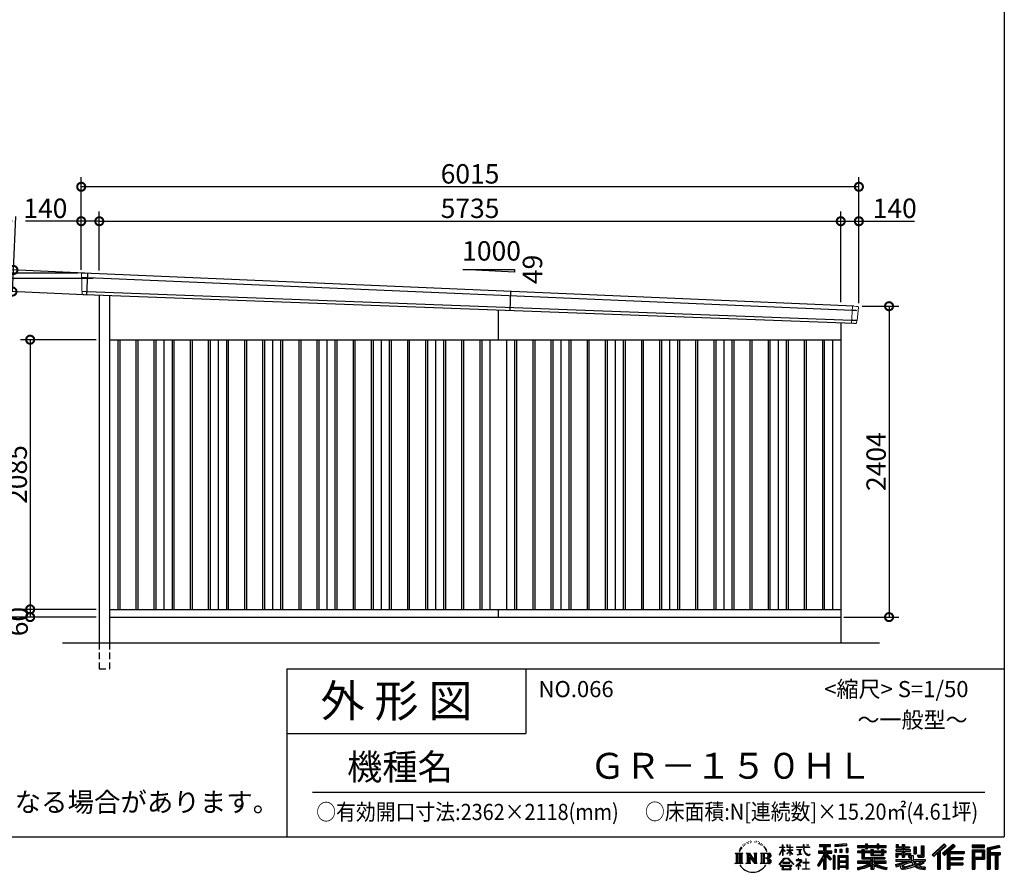
# Model space of a CAD drawing. Extents: x 225 to 20334, y 7 to 14162.
# Drawn here: x 12718 to 20334, y 7 to 6599 of the extents above; entities that cross this region are included whole.
import ezdxf

# ---------------------------------------------------------------- set-up
doc = ezdxf.new("R2010")
doc.units = 0
doc.header["$LTSCALE"] = 20
doc.header["$PDMODE"] = 3
doc.header["$PDSIZE"] = 2
doc.linetypes.add('HIDDEN', pattern=[0.375, 0.25, -0.125])
doc.layers.get('0').update_dxf_attribs({"linetype": 'CONTINUOUS'})
doc.layers.get('DEFPOINTS').update_dxf_attribs({"linetype": 'CONTINUOUS'})
for name, color, linetype in [('仕様書枠', 230, 'CONTINUOUS'), ('寸法', 4, 'CONTINUOUS'), ('文字', 7, 'CONTINUOUS'), ('破線', 2, 'HIDDEN'), ('細線', 5, 'CONTINUOUS'), ('部品1', 7, 'CONTINUOUS'), ('Ｇ．Ｌ', 30, 'CONTINUOUS')]:
    doc.layers.add(name, color=color, linetype=linetype)
doc.styles.add('STYLE1', font='isocp.shx', dxfattribs={"bigfont": 'bigfont.shx'})
doc.styles.add('STYLE2', font='MS PGothic.ttf')
doc.dimstyles.new('INABA_S50G', dxfattribs={"dimtxt": 150, "dimasz": 125, "dimexe": 75, "dimexo": 25, "dimgap": 25, "dimtad": 3, "dimdec": 1, "dimdsep": 46, "dimtxsty": 'STYLE1', "dimblk1": 'DOTSMALL', "dimblk2": 'DOTSMALL', "dimsah": 1, "dimcen": 0, "dimclrt": 7, "dimadec": 0, "dimazin": 0, "dimtfac": 1, "dimtdec": 4, "dimtix": 1, "dimtmove": 0, "dimatfit": 3, "dimldrblk": 'DOTSMALL', "dimfxl": 1, "dimtolj": 1, "dimtzin": 0, "dimarcsym": 0})

# ---------------------------------------------------------------- blocks, each defined once
blk = doc.blocks.new('_DOTSMALL')
at = {"color": 0, "linetype": 'ByBlock', "ltscale": 50, "const_width": 0.5}
blk.add_lwpolyline([(-0.0625, 0, 1), (0.0625, 0, 1)], format="xyb", close=True, dxfattribs=at)
blk = doc.blocks.new('*D42')
at = {"layer": 'DEFPOINTS', "color": 0, "ltscale": 50}
for p in [(13334, 2040), (12799, 1980), (13334, 1980)]:
    blk.add_point(p, dxfattribs=at)
at = {"layer": '寸法', "color": 0, "lineweight": -2, "ltscale": 50}
for p, q in [((13309, 2040), (12724, 2040)), ((12799, 2040), (12799, 1980)), ((13309, 1980), (12724, 1980))]:
    blk.add_line(p, q, dxfattribs=at)
at = {"layer": '寸法', "color": 0, "lineweight": -2, "ltscale": 50, "xscale": 125, "yscale": 125, "zscale": 125}
for p, rotation in [((12799, 2040), 90), ((12799, 1980), 270)]:
    blk.add_blockref('_DOTSMALL', p, dxfattribs=dict(at, rotation=rotation))
at = {"layer": '寸法', "color": 7, "ltscale": 50, "insert": (12706.1, 1945.3), "char_height": 150, "attachment_point": 5, "rotation": 90, "style": 'STYLE1'}
blk.add_mtext('\\A1;60', dxfattribs=at)
blk = doc.blocks.new('*D43')
at = {"layer": 'DEFPOINTS', "color": 0, "ltscale": 50}
for p in [(13334, 4125), (12799, 2040), (13334, 2040)]:
    blk.add_point(p, dxfattribs=at)
at = {"layer": '寸法', "color": 0, "lineweight": -2, "ltscale": 50}
for p, q in [((13309, 4125), (12724, 4125)), ((12799, 4125), (12799, 2040)), ((13309, 2040), (12724, 2040))]:
    blk.add_line(p, q, dxfattribs=at)
at = {"layer": '寸法', "color": 0, "lineweight": -2, "ltscale": 50, "xscale": 125, "yscale": 125, "zscale": 125}
for p, rotation in [((12799, 4125), 90), ((12799, 2040), 270)]:
    blk.add_blockref('_DOTSMALL', p, dxfattribs=dict(at, rotation=rotation))
at = {"layer": '寸法', "color": 7, "ltscale": 50, "insert": (12699, 3082.5), "char_height": 150, "attachment_point": 5, "rotation": 90, "style": 'STYLE1'}
blk.add_mtext('\\A1;2085', dxfattribs=at)
blk = doc.blocks.new('*D44')
at = {"layer": 'DEFPOINTS', "color": 0, "ltscale": 50}
for p in [(13194, 4640), (12248.6, 1980), (13334, 1980)]:
    blk.add_point(p, dxfattribs=at)
at = {"layer": '寸法', "color": 0, "lineweight": -2, "ltscale": 50}
for p, q in [((13169, 4640), (12173.6, 4640)), ((12248.6, 4640), (12248.6, 1980)), ((13309, 1980), (12173.6, 1980))]:
    blk.add_line(p, q, dxfattribs=at)
at = {"layer": '寸法', "color": 0, "lineweight": -2, "ltscale": 50, "xscale": 125, "yscale": 125, "zscale": 125}
for p, rotation in [((12248.6, 4640), 90), ((12248.6, 1980), 270)]:
    blk.add_blockref('_DOTSMALL', p, dxfattribs=dict(at, rotation=rotation))
at = {"layer": '寸法', "color": 7, "ltscale": 50, "insert": (12148.5, 3310), "char_height": 150, "attachment_point": 5, "rotation": 90, "style": 'STYLE1'}
blk.add_mtext('\\A1;2660', dxfattribs=at)
blk = doc.blocks.new('*D45')
at = {"layer": 'DEFPOINTS', "color": 0, "ltscale": 50}
for p in [(19209, 4384), (19069, 1980), (19442.5, 1980)]:
    blk.add_point(p, dxfattribs=at)
at = {"layer": '寸法', "color": 0, "lineweight": -2, "ltscale": 50}
for p, q in [((19234, 4384), (19517.5, 4384)), ((19442.5, 4384), (19442.5, 1980)), ((19094, 1980), (19517.5, 1980))]:
    blk.add_line(p, q, dxfattribs=at)
at = {"layer": '寸法', "color": 0, "lineweight": -2, "ltscale": 50, "xscale": 125, "yscale": 125, "zscale": 125}
for p, rotation in [((19442.5, 4384), 90), ((19442.5, 1980), 270)]:
    blk.add_blockref('_DOTSMALL', p, dxfattribs=dict(at, rotation=rotation))
at = {"layer": '寸法', "color": 7, "ltscale": 50, "insert": (19342.5, 3182), "char_height": 150, "attachment_point": 5, "rotation": 90, "style": 'STYLE1'}
blk.add_mtext('\\A1;2404', dxfattribs=at)
blk = doc.blocks.new('*D36')
at = {"layer": 'DEFPOINTS', "color": 0, "ltscale": 50}
for p in [(13194, 5041), (13194, 4640), (13334, 4633.9)]:
    blk.add_point(p, dxfattribs=at)
at = {"layer": '寸法', "color": 0, "lineweight": -2, "ltscale": 50}
for p, q in [((13194, 4665), (13194, 5116)), ((13334, 4658.9), (13334, 5116)), ((13194, 5041), (12763.9, 5041)), ((13334, 5041), (13194, 5041))]:
    blk.add_line(p, q, dxfattribs=at)
at = {"layer": '寸法', "color": 0, "lineweight": -2, "ltscale": 50, "xscale": 125, "yscale": 125, "zscale": 125, "rotation": 180}
blk.add_blockref('_DOTSMALL', (13194, 5041), dxfattribs=at)
at = {"layer": '寸法', "color": 0, "lineweight": -2, "ltscale": 50, "xscale": 125, "yscale": 125, "zscale": 125}
blk.add_blockref('_DOTSMALL', (13334, 5041), dxfattribs=at)
at = {"layer": '寸法', "color": 7, "ltscale": 50, "insert": (12916.4, 5141), "char_height": 150, "attachment_point": 5, "style": 'STYLE1'}
blk.add_mtext('\\A1;140', dxfattribs=at)
blk = doc.blocks.new('*D37')
at = {"layer": 'DEFPOINTS', "color": 0, "ltscale": 50}
for p in [(19069, 5041), (13334, 4633.9), (19069, 4390.1)]:
    blk.add_point(p, dxfattribs=at)
at = {"layer": '寸法', "color": 0, "lineweight": -2, "ltscale": 50}
for p, q in [((13334, 4658.9), (13334, 5116)), ((19069, 4415.1), (19069, 5116)), ((13334, 5041), (19069, 5041))]:
    blk.add_line(p, q, dxfattribs=at)
at = {"layer": '寸法', "color": 0, "lineweight": -2, "ltscale": 50, "xscale": 125, "yscale": 125, "zscale": 125, "rotation": 180}
blk.add_blockref('_DOTSMALL', (13334, 5041), dxfattribs=at)
at = {"layer": '寸法', "color": 0, "lineweight": -2, "ltscale": 50, "xscale": 125, "yscale": 125, "zscale": 125}
blk.add_blockref('_DOTSMALL', (19069, 5041), dxfattribs=at)
at = {"layer": '寸法', "color": 7, "ltscale": 50, "insert": (16201.5, 5141), "char_height": 150, "attachment_point": 5, "style": 'STYLE1'}
blk.add_mtext('\\A1;5735', dxfattribs=at)
blk = doc.blocks.new('*D38')
at = {"layer": 'DEFPOINTS', "color": 0, "ltscale": 50}
for p in [(19209, 5041), (19069, 4390.1), (19209, 4383.5)]:
    blk.add_point(p, dxfattribs=at)
at = {"layer": '寸法', "color": 0, "lineweight": -2, "ltscale": 50}
for p, q in [((19069, 4415.1), (19069, 5116)), ((19209, 4408.5), (19209, 5116)), ((19069, 5041), (19209, 5041)), ((19209, 5041), (19639.1, 5041))]:
    blk.add_line(p, q, dxfattribs=at)
at = {"layer": '寸法', "color": 0, "lineweight": -2, "ltscale": 50, "xscale": 125, "yscale": 125, "zscale": 125, "rotation": 180}
blk.add_blockref('_DOTSMALL', (19069, 5041), dxfattribs=at)
at = {"layer": '寸法', "color": 0, "lineweight": -2, "ltscale": 50, "xscale": 125, "yscale": 125, "zscale": 125}
blk.add_blockref('_DOTSMALL', (19209, 5041), dxfattribs=at)
at = {"layer": '寸法', "color": 7, "ltscale": 50, "insert": (19486.6, 5141), "char_height": 150, "attachment_point": 5, "style": 'STYLE1'}
blk.add_mtext('\\A1;140', dxfattribs=at)
blk = doc.blocks.new('*D39')
at = {"layer": 'DEFPOINTS', "color": 0, "ltscale": 50}
for p in [(12525.4, 4597.5), (13310.8, 4597.5), (13334, 1980)]:
    blk.add_point(p, dxfattribs=at)
at = {"layer": '寸法', "color": 0, "lineweight": -2, "ltscale": 50}
for p, q in [((13285.8, 4597.5), (12450.4, 4597.5)), ((12525.4, 1980), (12525.4, 4597.5)), ((13309, 1980), (12450.4, 1980))]:
    blk.add_line(p, q, dxfattribs=at)
at = {"layer": '寸法', "color": 0, "lineweight": -2, "ltscale": 50, "xscale": 125, "yscale": 125, "zscale": 125}
for p, rotation in [((12525.4, 4597.5), 90), ((12525.4, 1980), 270)]:
    blk.add_blockref('_DOTSMALL', p, dxfattribs=dict(at, rotation=rotation))
at = {"layer": '寸法', "color": 7, "ltscale": 50, "insert": (12425.3, 3288.7), "char_height": 150, "attachment_point": 5, "rotation": 90, "style": 'STYLE1'}
blk.add_mtext('\\A1;軒高 2617.5', dxfattribs=at)
blk = doc.blocks.new('*D40')
at = {"layer": 'DEFPOINTS', "color": 0, "ltscale": 50}
for p in [(13194, 5307.4), (13194, 4640), (19209, 4383.5)]:
    blk.add_point(p, dxfattribs=at)
at = {"layer": '寸法', "color": 0, "lineweight": -2, "ltscale": 50}
for p, q in [((13194, 4665), (13194, 5382.4)), ((19209, 4408.5), (19209, 5382.4)), ((19209, 5307.4), (13194, 5307.4))]:
    blk.add_line(p, q, dxfattribs=at)
at = {"layer": '寸法', "color": 0, "lineweight": -2, "ltscale": 50, "xscale": 125, "yscale": 125, "zscale": 125, "rotation": 180}
blk.add_blockref('_DOTSMALL', (13194, 5307.4), dxfattribs=at)
at = {"layer": '寸法', "color": 0, "lineweight": -2, "ltscale": 50, "xscale": 125, "yscale": 125, "zscale": 125}
blk.add_blockref('_DOTSMALL', (19209, 5307.4), dxfattribs=at)
at = {"layer": '寸法', "color": 7, "ltscale": 50, "insert": (16201.5, 5407.4), "char_height": 150, "attachment_point": 5, "style": 'STYLE1'}
blk.add_mtext('\\A1;6015', dxfattribs=at)
blk = doc.blocks.new('*D41')
at = {"layer": 'DEFPOINTS', "color": 0, "ltscale": 50}
for p in [(13246.2, 4637.4), (12661.9, 4497.2), (13238.5, 4470.6)]:
    blk.add_point(p, dxfattribs=at)
at = {"layer": '寸法', "color": 0, "lineweight": -2, "ltscale": 50}
for p, q in [((12669.6, 4664), (12688.8, 5078.6)), ((13221.2, 4638.6), (12594.7, 4667.5)), ((12661.9, 4497.2), (12669.6, 4664)), ((13213.5, 4471.8), (12587, 4500.7))]:
    blk.add_line(p, q, dxfattribs=at)
at = {"layer": '寸法', "color": 0, "lineweight": -2, "ltscale": 50, "xscale": 125, "yscale": 125, "zscale": 125}
for p, rotation in [((12669.6, 4664), 87.35641500832173), ((12661.9, 4497.2), 267.3564150083217)]:
    blk.add_blockref('_DOTSMALL', p, dxfattribs=dict(at, rotation=rotation))
at = {"layer": '寸法', "color": 7, "ltscale": 50, "insert": (12582.2, 4938.4), "char_height": 150, "attachment_point": 5, "rotation": 87.35642, "style": 'STYLE1'}
blk.add_mtext('\\A1;167', dxfattribs=at)

msp = doc.modelspace()

# ---------------------------------------------------------------- linework, layer by layer
at = {"layer": '仕様書枠', "ltscale": 50}
for p, q in [((20334, 14162), (20334, 280)), ((14784, 1580), (14784, 280)), ((14784, 1580), (20334, 1580)), ((14784, 1080), (16634, 1080)), ((225, 280), (20334, 280))]:
    msp.add_line(p, q, dxfattribs=at)
at = {"layer": '仕様書枠', "linetype": 'Continuous', "ltscale": 50}
msp.add_line((16634, 1580), (16634, 1080), dxfattribs=at)
at = {"layer": '文字', "color": 7, "ltscale": 50}
msp.add_line((14984, 625.06), (20184, 625.06), dxfattribs=at)
at = {"layer": '文字', "ltscale": 0.5}
for p, q in [((18342.68, 239.77), (18341.86, 238)), ((18348.23, 233.99), (18344.33, 233.05)), ((18355.79, 243.67), (18354.13, 241.54)), ((18358.5, 230.1), (18355.79, 230.1)), ((18369.95, 235.53), (18367.12, 235.64)), ((18371.01, 248.62), (18368.42, 247.09)), ((18381.17, 241.78), (18377.98, 241.66)), ((18399.88, 242.18), (18401.59, 242.09)), ((18415.9, 237.14), (18412.75, 235.97)), ((18412.93, 247.58), (18415.99, 246.59)), ((18428.36, 232.64), (18426.65, 232.37)), ((18428.99, 244.25), (18430.52, 242)), ((18437.01, 235.16), (18438, 234.17)), ((18441.33, 238.22), (18442.86, 236.15)), ((18454.47, 230.48), (18455.55, 227.87)), ((18251.87, 154.42), (18310.61, 154.42)), ((18251.87, 154.42), (18260.29, 147.71)), ((18271.18, 154.42), (18271.18, 74.04)), ((18282.07, 154.42), (18282.07, 74.04)), ((18290.88, 187.45), (18283.09, 168.4)), ((18283.09, 168.4), (18284.85, 168.4)), ((18288.66, 177.18), (18284.85, 168.4)), ((18297.44, 190.92), (18288.66, 177.18)), ((18290.88, 187.45), (18303.97, 204.26)), ((18292.95, 154.42), (18292.95, 74.04)), ((18302.88, 197.4), (18297.44, 190.92)), ((18310.61, 154.42), (18303.2, 148.52)), ((18311.62, 220.11), (18309.84, 213.48)), ((18318.72, 206.86), (18315.89, 206.86)), ((18321.91, 226.33), (18320.61, 223.73)), ((18327.34, 213.82), (18324.15, 213.82)), ((18331.82, 226.92), (18330.29, 224.2)), ((18338.31, 218.19), (18336.66, 218.31)), ((18338.48, 154.42), (18345.54, 150.34)), ((18338.48, 154.42), (18363.36, 154.42)), ((18356.43, 154.42), (18356.43, 74.04)), ((18356.67, 154.42), (18409.39, 80.67)), ((18363.36, 154.42), (18402.89, 99.13)), ((18396.33, 154.42), (18402.89, 150.63)), ((18396.33, 154.42), (18420.38, 154.42)), ((18409.39, 154.42), (18409.39, 74.04)), ((18420.38, 154.42), (18414.83, 151.22)), ((18433.68, 228.14), (18434.94, 228.14)), ((18442.14, 225.9), (18437.55, 225.09)), ((18447.07, 154.42), (18514.45, 154.42)), ((18447.07, 154.42), (18453.63, 150.63)), ((18452.22, 219.15), (18448.89, 218.97)), ((18460.53, 214.25), (18457.83, 213.45)), ((18464.68, 222.35), (18465.76, 220.28)), ((18465.35, 154.42), (18465.35, 74.04)), ((18482.31, 197.87), (18474.05, 208.08)), ((18476.23, 154.42), (18476.23, 74.04)), ((18477.94, 198.23), (18489.34, 181.15)), ((18493.94, 179.71), (18482.31, 197.87)), ((18489.34, 181.15), (18495.58, 170.24)), ((18498.27, 168.4), (18493.46, 180.65)), ((18495.58, 170.24), (18496.1, 168.4)), ((18496.1, 168.4), (18498.27, 168.4)), ((18595.53, 141.02), (18618.55, 191.34)), ((18595.67, 200.68), (18595.67, 198.02)), ((18595.67, 200.68), (18618.55, 200.68)), ((18618.55, 198.02), (18595.67, 198.02)), ((18596.51, 140.46), (18618.55, 182.86)), ((18618.55, 200.68), (18618.55, 218.04)), ((18620.8, 218.04), (18618.55, 218.04)), ((18618.55, 198.02), (18618.55, 191.34)), ((18618.55, 182.86), (18618.55, 137.47)), ((18620.8, 218.04), (18620.8, 200.68)), ((18620.8, 200.68), (18635.7, 200.68)), ((18620.8, 198.02), (18620.8, 186.61)), ((18635.7, 198.02), (18620.8, 198.02)), ((18639.94, 169.92), (18620.8, 186.61)), ((18638.4, 167.41), (18620.8, 178.99)), ((18620.8, 178.99), (18620.8, 137.47)), ((18635.7, 200.68), (18635.7, 198.02)), ((18638.4, 167.41), (18639.94, 169.92)), ((18650.97, 149.57), (18676.19, 172.44)), ((18651.59, 218.04), (18651.59, 198.02)), ((18655.94, 218.04), (18651.59, 218.04)), ((18676.19, 198.02), (18651.59, 198.02)), ((18651.59, 179.68), (18651.59, 176.86)), ((18651.59, 179.68), (18676.19, 179.68)), ((18651.59, 176.86), (18676.19, 176.86)), ((18652.67, 147.78), (18676.19, 170.33)), ((18655.94, 218.04), (18655.94, 200.68)), ((18655.94, 200.68), (18676.19, 200.68)), ((18676.19, 218.04), (18676.19, 200.68)), ((18678.44, 218.04), (18676.19, 218.04)), ((18676.19, 198.02), (18676.19, 179.68)), ((18676.19, 176.86), (18676.19, 172.3)), ((18676.19, 170.43), (18676.19, 137.47)), ((18678.44, 200.68), (18678.44, 218.04)), ((18678.44, 200.68), (18697.5, 200.68)), ((18678.44, 179.68), (18678.44, 198.02)), ((18697.5, 198.02), (18678.44, 198.02)), ((18678.44, 179.68), (18698.36, 179.68)), ((18678.44, 169.54), (18678.44, 176.86)), ((18678.44, 176.86), (18698.36, 176.86)), ((18697.46, 146.27), (18678.44, 169.54)), ((18678.44, 137.47), (18678.44, 167.6)), ((18696.29, 145.16), (18678.44, 167.6)), ((18697.5, 200.68), (18697.5, 198.02)), ((18698.36, 179.68), (18698.36, 176.86)), ((18725.77, 202.66), (18725.77, 199.18)), ((18725.77, 202.66), (18778.39, 202.66)), ((18778.89, 199.18), (18725.77, 199.18)), ((18730.08, 181.69), (18730.08, 179.16)), ((18730.08, 181.69), (18765.21, 181.69)), ((18747.82, 179.16), (18730.08, 179.16)), ((18747.82, 179.16), (18747.82, 146.44)), ((18765.21, 179.16), (18754.19, 179.16)), ((18754.19, 179.16), (18754.19, 147.64)), ((18765.21, 181.69), (18765.21, 179.16)), ((18778.39, 218.04), (18778.39, 202.66)), ((18784.85, 218.04), (18778.39, 218.04)), ((18778.89, 199.18), (18779.69, 192.82)), ((18779.69, 192.82), (18784.1, 172.11)), ((18784.1, 172.11), (18788.29, 162.06)), ((18826.08, 199.18), (18784.83, 199.18)), ((18786.28, 185.78), (18784.83, 199.18)), ((18784.85, 202.66), (18784.85, 218.04)), ((18784.85, 202.66), (18826.08, 202.66)), ((18789.24, 172.74), (18786.28, 185.78)), ((18788.29, 162.06), (18795.42, 150.75)), ((18794.87, 161.48), (18789.24, 172.74)), ((18800.31, 152.42), (18794.87, 161.48)), ((18810.47, 144.67), (18800.31, 152.42)), ((18802.93, 218.04), (18822.24, 218.04)), ((18802.93, 218.04), (18802.93, 217.95)), ((18802.93, 217.95), (18822.24, 217.95)), ((18822.24, 217.95), (18822.24, 218.04)), ((18826.08, 202.66), (18826.08, 199.18)), ((18895.91, 172.11), (18935.9, 172.11)), ((18895.91, 172.11), (18895.91, 154.2)), ((18895.91, 163.41), (18999.88, 163.41)), ((18895.91, 154.2), (18935.9, 154.2)), ((18904.52, 221.85), (18904.52, 206.56)), ((18904.52, 221.85), (18989.41, 221.85)), ((18904.52, 214.73), (18989.41, 214.73)), ((18904.52, 206.56), (18935.9, 206.56)), ((18935.9, 206.56), (18935.9, 172.11)), ((18935.9, 154.2), (18935.9, 139.88)), ((18944.28, 216.41), (18944.28, 31.82)), ((18993.47, 106.73), (18944.28, 162.41)), ((18953.54, 206.56), (18953.54, 172.11)), ((18953.54, 206.56), (18989.41, 206.56)), ((18953.54, 172.11), (18999.88, 172.11)), ((18997.55, 110.33), (18958.79, 154.2)), ((18958.79, 154.2), (18999.88, 154.2)), ((18989.41, 206.56), (18989.41, 221.85)), ((18999.88, 154.2), (18999.88, 172.11)), ((19112.88, 227.28), (19022.15, 219.98)), ((19022.15, 219.98), (19022.15, 204.75)), ((19112.88, 217.51), (19022.15, 210.21)), ((19112.88, 212.05), (19022.15, 204.75)), ((19023.3, 185.42), (19034.46, 185.42)), ((19023.3, 185.42), (19023.3, 160.09)), ((19034.46, 160.09), (19023.3, 160.09)), ((19029.01, 185.42), (19029.01, 160.09)), ((19034.46, 185.42), (19034.46, 160.09)), ((19062.81, 185.42), (19076.78, 185.42)), ((19062.81, 185.42), (19062.81, 160.09)), ((19076.78, 160.09), (19062.81, 160.09)), ((19069.93, 185.42), (19069.93, 160.09)), ((19076.78, 185.42), (19076.78, 160.09)), ((19110.04, 192.4), (19123.69, 192.4)), ((19110.04, 192.4), (19110.04, 160.09)), ((19110.04, 160.09), (19123.69, 160.09)), ((19112.88, 227.28), (19112.88, 212.05)), ((19117.16, 192.4), (19117.16, 160.09)), ((19123.69, 192.4), (19123.69, 160.09)), ((19197.8, 212.99), (19197.8, 199.39)), ((19197.8, 212.99), (19260.54, 212.99)), ((19197.8, 207.55), (19420.45, 207.55)), ((19197.8, 199.39), (19260.54, 199.39)), ((19197.8, 170.37), (19197.8, 160.28)), ((19230.74, 170.37), (19197.8, 170.37)), ((19420.45, 164.92), (19197.8, 164.92)), ((19197.8, 160.28), (19230.74, 160.28)), ((19230.74, 182.29), (19230.74, 170.37)), ((19230.74, 182.29), (19249.65, 182.29)), ((19230.74, 160.28), (19230.74, 111.04)), ((19241.7, 182.29), (19241.7, 111.04)), ((19249.65, 182.29), (19249.65, 170.37)), ((19302.3, 170.37), (19249.65, 170.37)), ((19249.65, 160.28), (19249.65, 120.55)), ((19249.65, 160.28), (19302.3, 160.28)), ((19260.54, 227.74), (19260.54, 212.99)), ((19260.54, 227.74), (19274.69, 227.74)), ((19260.54, 199.39), (19260.54, 188.27)), ((19260.54, 188.27), (19274.69, 188.27)), ((19267.66, 227.74), (19267.66, 188.27)), ((19274.69, 212.99), (19274.69, 227.74)), ((19274.69, 212.99), (19349.73, 212.99)), ((19274.69, 199.39), (19349.73, 199.39)), ((19274.69, 188.27), (19274.69, 199.39)), ((19302.3, 182.29), (19302.3, 170.37)), ((19302.3, 182.29), (19318.68, 182.29)), ((19302.3, 160.28), (19302.3, 137.26)), ((19310.72, 182.29), (19310.72, 137.26)), ((19318.68, 182.29), (19318.68, 170.37)), ((19384.08, 170.37), (19318.68, 170.37)), ((19318.68, 160.28), (19318.68, 141.01)), ((19318.68, 160.28), (19384.08, 160.28)), ((19349.73, 227.74), (19349.73, 212.99)), ((19349.73, 227.74), (19363.88, 227.74)), ((19349.73, 199.39), (19349.73, 188.27)), ((19349.73, 188.27), (19363.88, 188.27)), ((19356.85, 227.74), (19356.85, 188.27)), ((19363.88, 212.99), (19363.88, 227.74)), ((19363.88, 212.99), (19420.45, 212.99)), ((19363.88, 188.27), (19363.88, 199.39)), ((19363.88, 199.39), (19420.45, 199.39)), ((19384.08, 182.29), (19399.61, 182.29)), ((19384.08, 182.29), (19384.08, 170.37)), ((19384.08, 160.28), (19384.08, 141.01)), ((19391.65, 182.29), (19391.65, 137.26)), ((19399.61, 182.29), (19399.61, 170.37)), ((19420.45, 170.37), (19399.61, 170.37)), ((19399.61, 160.28), (19399.61, 137.26)), ((19399.61, 160.28), (19420.45, 160.28)), ((19420.45, 199.39), (19420.45, 212.99)), ((19420.45, 160.28), (19420.45, 170.37)), ((19494.88, 180.36), (19494.88, 169.83)), ((19543.67, 180.36), (19494.88, 180.36)), ((19494.88, 169.83), (19543.67, 169.83)), ((19494.88, 154.35), (19494.88, 123.77)), ((19494.88, 154.35), (19543.67, 154.35)), ((19498.51, 221.15), (19498.51, 196.35)), ((19498.51, 221.15), (19514.1, 221.15)), ((19498.51, 196.35), (19543.67, 196.35)), ((19502.83, 154.35), (19502.83, 123.77)), ((19506.46, 221.15), (19506.46, 196.35)), ((19514.1, 221.15), (19514.1, 204.84)), ((19514.1, 204.84), (19543.67, 204.84)), ((19543.67, 221.15), (19543.67, 204.84)), ((19543.67, 221.15), (19561.6, 221.15)), ((19543.67, 196.35), (19543.67, 180.36)), ((19543.67, 169.83), (19543.67, 154.35)), ((19551.63, 221.15), (19551.63, 123.77)), ((19561.6, 221.15), (19561.6, 204.84)), ((19561.6, 204.84), (19601.32, 204.84)), ((19561.6, 196.35), (19561.6, 180.36)), ((19561.6, 196.35), (19601.32, 196.35)), ((19607.67, 180.36), (19561.6, 180.36)), ((19561.6, 169.83), (19607.67, 169.83)), ((19561.6, 169.83), (19561.6, 154.35)), ((19561.6, 154.35), (19607.67, 154.35)), ((19600.17, 154.35), (19600.17, 123.77)), ((19601.32, 204.84), (19601.32, 196.35)), ((19607.67, 169.83), (19607.67, 180.36)), ((19607.67, 154.35), (19607.67, 136.09)), ((19633.23, 204.84), (19633.23, 150.48)), ((19633.23, 204.84), (19651.16, 204.84)), ((19641.19, 204.84), (19641.19, 150.48)), ((19651.16, 204.84), (19651.16, 150.48)), ((19691.64, 211.98), (19711.9, 211.98)), ((19691.64, 211.98), (19691.64, 139.59)), ((19701.01, 211.98), (19701.01, 131.3)), ((19711.9, 211.98), (19711.9, 123.77)), ((19868.53, 225.77), (19774.95, 143)), ((19872.32, 221.86), (19778.84, 139.18)), ((19785.55, 132.59), (19879.4, 214.55)), ((19789.44, 128.77), (19818.11, 153.8)), ((19818.11, 153.8), (19818.11, 31.82)), ((19828.16, 169.81), (19828.16, 31.82)), ((19839.05, 172.09), (19883.19, 210.64)), ((19839.05, 172.09), (19839.05, 31.82)), ((19939.11, 221.78), (19856.97, 151.72)), ((19943.01, 217.95), (19860.58, 147.65)), ((19866.87, 140.57), (19949.68, 211.4)), ((19883.19, 210.64), (19868.53, 225.77)), ((19870.48, 136.5), (19893.22, 155.95)), ((19893.22, 155.95), (19893.22, 31.82)), ((19898.67, 167.77), (19898.67, 31.82)), ((19905.99, 166.87), (19953.58, 207.57)), ((19905.99, 166.87), (20023.66, 166.87)), ((19907.45, 158.87), (20023.66, 158.87)), ((19907.45, 158.64), (19907.45, 31.82)), ((19953.58, 207.57), (19939.11, 221.78)), ((20023.66, 166.87), (20023.66, 151.34)), ((20181.69, 215.59), (20084.99, 215.59)), ((20084.99, 215.59), (20084.99, 197.64)), ((20181.69, 210.15), (20084.99, 210.15)), ((20084.99, 203.08), (20181.69, 203.08)), ((20084.99, 197.64), (20181.69, 197.64)), ((20084.99, 180.68), (20181.69, 180.68)), ((20084.99, 180.68), (20084.99, 31.82)), ((20090.43, 175.24), (20176.24, 175.24)), ((20090.43, 175.24), (20090.43, 31.82)), ((20100.15, 175.24), (20100.15, 31.82)), ((20105.59, 166.21), (20163.01, 166.21)), ((20105.59, 123.2), (20105.59, 166.21)), ((20163.01, 166.21), (20163.01, 123.2)), ((20168.45, 175.24), (20168.45, 112.47)), ((20176.24, 175.24), (20176.24, 112.47)), ((20181.69, 197.64), (20181.69, 215.59)), ((20181.69, 180.68), (20181.69, 107.03)), ((20295.26, 214.93), (20202.18, 192.73)), ((20202.18, 192.73), (20202.18, 31.82)), ((20296.67, 209.67), (20207.62, 188.43)), ((20207.62, 188.43), (20207.62, 31.82)), ((20298.62, 203), (20213.07, 182.59)), ((20213.07, 182.59), (20213.07, 31.82)), ((20218.71, 183.94), (20218.71, 31.82)), ((20218.71, 155.16), (20302.39, 155.16)), ((20299.88, 197.71), (20224.15, 179.64)), ((20224.15, 179.64), (20224.15, 160.61)), ((20224.15, 160.61), (20302.39, 160.61)), ((20295.26, 214.93), (20299.88, 197.71)), ((20302.39, 160.61), (20302.39, 140.96)), ((18249.07, 74.04), (18260.29, 80.52)), ((18260.29, 147.71), (18260.29, 80.52)), ((18303.2, 148.52), (18303.2, 79.93)), ((18313.4, 74.04), (18303.2, 79.93)), ((18335.85, 74.04), (18345.54, 79.64)), ((18345.54, 150.34), (18345.54, 79.64)), ((18361.87, 139.23), (18407.47, 74.04)), ((18366.63, 122.94), (18400.83, 74.04)), ((18366.63, 122.94), (18366.63, 77.88)), ((18373.28, 74.04), (18366.63, 77.88)), ((18402.89, 150.63), (18402.89, 99.13)), ((18414.83, 151.22), (18414.83, 78.76)), ((18423.01, 74.04), (18414.83, 78.76)), ((18444.44, 74.04), (18453.63, 79.35)), ((18453.63, 150.63), (18453.63, 79.35)), ((18509.01, 114.78), (18476.23, 114.78)), ((18591.69, 67.81), (18631.96, 114.69)), ((18637.05, 109.87), (18595.43, 64.89)), ((18595.53, 141.02), (18596.51, 140.46)), ((18620.8, 137.47), (18618.55, 137.47)), ((18620.96, 82.83), (18620.96, 78.45)), ((18673.84, 82.83), (18620.96, 82.83)), ((18620.96, 78.45), (18673.84, 78.45)), ((18631.96, 114.69), (18664.31, 114.69)), ((18659.38, 109.87), (18637.05, 109.87)), ((18650.97, 149.57), (18652.67, 147.78)), ((18702.67, 67.04), (18659.38, 109.87)), ((18664.31, 114.69), (18706.1, 70.19)), ((18673.84, 78.45), (18673.84, 82.83)), ((18678.44, 137.47), (18676.19, 137.47)), ((18697.46, 146.27), (18696.29, 145.16)), ((18756.26, 86.88), (18720.71, 57.11)), ((18723.75, 102.3), (18723.75, 98.81)), ((18740.35, 102.3), (18723.75, 102.3)), ((18723.75, 98.81), (18748.02, 98.81)), ((18731.52, 141.71), (18766.17, 146.82)), ((18731.52, 143.35), (18747.82, 146.44)), ((18731.52, 143.35), (18731.52, 141.71)), ((18744.08, 111.37), (18740.35, 111.37)), ((18740.35, 111.37), (18740.35, 102.3)), ((18742.83, 71.55), (18766.89, 91.29)), ((18744.08, 102.3), (18744.08, 111.37)), ((18762.38, 102.3), (18744.08, 102.3)), ((18748.02, 98.81), (18752.99, 97.91)), ((18752.99, 97.91), (18757.35, 92.31)), ((18754.19, 147.64), (18766.17, 149.91)), ((18757.35, 92.31), (18756.26, 86.88)), ((18760.7, 96.86), (18761.45, 95.9)), ((18761.45, 96.86), (18760.7, 96.86)), ((18761.45, 95.9), (18761.45, 96.86)), ((18763.44, 102.22), (18762.38, 102.3)), ((18764.75, 101.21), (18763.44, 102.22)), ((18766.32, 99.64), (18764.75, 101.21)), ((18766.17, 149.91), (18766.17, 146.82)), ((18766.89, 98.13), (18766.32, 99.64)), ((18766.89, 91.29), (18766.89, 98.13)), ((18775.78, 82.39), (18775.78, 78.67)), ((18798.15, 82.39), (18775.78, 82.39)), ((18775.78, 78.67), (18798.15, 78.67)), ((18795.42, 150.75), (18804.86, 142.14)), ((18801.44, 110.05), (18798.15, 110.05)), ((18798.15, 110.05), (18798.15, 82.39)), ((18798.15, 78.67), (18798.15, 33.49)), ((18801.44, 82.39), (18801.44, 110.05)), ((18824.02, 82.39), (18801.44, 82.39)), ((18801.44, 78.67), (18824.02, 78.67)), ((18801.44, 33.49), (18801.44, 78.67)), ((18804.86, 142.14), (18811.49, 138.63)), ((18814.32, 143.28), (18810.47, 144.67)), ((18811.49, 138.63), (18815.91, 137.39)), ((18819.13, 142.64), (18814.32, 143.28)), ((18815.91, 137.39), (18820.23, 137.39)), ((18823.83, 143.42), (18819.13, 142.64)), ((18820.23, 137.39), (18828.61, 140.9)), ((18829.97, 147.5), (18823.83, 143.42)), ((18824.02, 78.67), (18824.02, 82.39)), ((18828.61, 140.9), (18832.76, 143.53)), ((18832.76, 143.53), (18829.97, 147.5)), ((18935.9, 139.88), (18888, 63.06)), ((18944.28, 143.02), (18892.62, 60.18)), ((18935.9, 114.34), (18898.73, 54.72)), ((18935.9, 114.34), (18935.9, 31.82)), ((18953.54, 139.9), (18953.54, 31.82)), ((18987.27, 101.72), (18953.54, 139.9)), ((18997.55, 110.33), (18987.27, 101.72)), ((19023.01, 136.33), (19010.77, 136.33)), ((19010.77, 136.33), (19010.77, 31.82)), ((19017.57, 136.33), (19017.57, 31.82)), ((19023.01, 136.33), (19023.01, 31.82)), ((19046.42, 136.33), (19123.91, 136.33)), ((19046.42, 136.33), (19046.42, 31.82)), ((19051.86, 129.21), (19118.47, 129.21)), ((19051.86, 129.21), (19051.86, 31.82)), ((19118.47, 87.67), (19051.86, 87.67)), ((19111.13, 121.11), (19057.2, 121.11)), ((19057.2, 121.11), (19057.2, 93.11)), ((19111.13, 93.11), (19057.2, 93.11)), ((19057.2, 83.3), (19057.2, 54.34)), ((19111.13, 83.3), (19057.2, 83.3)), ((19111.13, 121.11), (19111.13, 93.11)), ((19111.13, 83.3), (19111.13, 54.34)), ((19118.47, 129.21), (19118.47, 31.82)), ((19123.91, 136.33), (19123.91, 31.82)), ((19197.8, 91.71), (19197.8, 77.69)), ((19302.22, 91.71), (19197.8, 91.71)), ((19420.45, 86.27), (19197.8, 86.27)), ((19197.8, 77.69), (19298.2, 77.69)), ((19230.74, 111.04), (19302.22, 111.04)), ((19249.65, 120.55), (19409.66, 120.55)), ((19302.22, 111.04), (19302.22, 91.71)), ((19302.3, 137.26), (19399.61, 137.26)), ((19312.81, 120.55), (19312.81, 31.82)), ((19318.68, 141.01), (19384.08, 141.01)), ((19323.7, 111.04), (19409.66, 111.04)), ((19323.7, 111.04), (19323.7, 91.71)), ((19420.45, 91.71), (19323.7, 91.71)), ((19327.72, 77.69), (19420.45, 77.69)), ((19409.66, 120.55), (19409.66, 111.04)), ((19420.45, 77.69), (19420.45, 91.71)), ((19491.53, 67.6), (19538.36, 78.65)), ((19494.88, 123.77), (19511.48, 123.77)), ((19494.88, 105.9), (19494.88, 93.3)), ((19494.88, 105.9), (19603.63, 105.9)), ((19494.88, 93.3), (19609.91, 93.3)), ((19625.38, 98.36), (19495.3, 55.72)), ((19511.48, 144.44), (19511.48, 123.77)), ((19511.48, 144.44), (19543.67, 144.44)), ((19538.36, 78.65), (19583.9, 93.3)), ((19543.67, 144.44), (19543.67, 123.77)), ((19543.67, 123.77), (19561.6, 123.77)), ((19619.53, 84.26), (19553.59, 63.37)), ((19561.6, 144.44), (19561.6, 123.77)), ((19561.6, 144.44), (19592.21, 144.44)), ((19592.21, 144.44), (19592.21, 123.77)), ((19592.21, 123.77), (19603.63, 123.77)), ((19603.63, 123.77), (19603.63, 105.9)), ((19607.67, 136.09), (19629.01, 136.09)), ((19614.52, 136.09), (19614.52, 94.8)), ((19629.69, 67.67), (19619.53, 84.26)), ((19625.38, 98.36), (19643.85, 60.93)), ((19629.01, 136.09), (19629.01, 105.9)), ((19629.01, 105.9), (19721.7, 105.9)), ((19633.23, 150.48), (19651.16, 150.48)), ((19640.02, 93.3), (19705.61, 93.3)), ((19640.02, 93.3), (19655.74, 67.67)), ((19708.62, 82.68), (19651.82, 55.7)), ((19702.44, 91.79), (19655.74, 67.67)), ((19660.64, 139.59), (19667.01, 123.77)), ((19660.64, 139.59), (19691.64, 139.59)), ((19664.82, 131.3), (19701.01, 131.3)), ((19667.01, 123.77), (19711.9, 123.77)), ((19712.07, 77.59), (19673.63, 56.69)), ((19701.43, 93.3), (19721.7, 93.3)), ((19702.44, 91.79), (19712.07, 77.59)), ((19721.7, 105.9), (19721.7, 93.3)), ((19774.95, 143), (19789.44, 128.77)), ((19856.97, 151.72), (19870.48, 136.5)), ((19907.45, 113.3), (20013.48, 113.3)), ((19912.89, 151.34), (19912.89, 120.64)), ((19912.89, 151.34), (20023.66, 151.34)), ((19912.89, 120.64), (20013.48, 120.64)), ((19912.89, 105.77), (20013.48, 105.77)), ((19912.89, 105.77), (19912.89, 79.7)), ((19912.89, 79.7), (20013.48, 79.7)), ((20013.48, 120.64), (20013.48, 105.77)), ((20013.48, 79.7), (20013.48, 64.17)), ((20100.15, 112.47), (20176.24, 112.47)), ((20105.59, 123.2), (20163.01, 123.2)), ((20105.59, 107.03), (20181.69, 107.03)), ((20105.59, 107.03), (20105.59, 31.82)), ((20218.71, 146.41), (20302.39, 146.41)), ((20224.15, 140.96), (20224.15, 31.82)), ((20224.15, 140.96), (20262.97, 140.96)), ((20262.97, 140.96), (20262.97, 31.82)), ((20268.41, 146.41), (20268.41, 31.82)), ((20277.59, 146.41), (20277.59, 31.82)), ((20283.04, 140.96), (20283.04, 31.82)), ((20283.04, 140.96), (20302.39, 140.96)), ((18313.4, 74.04), (18249.07, 74.04)), ((18373.28, 74.04), (18335.85, 74.04)), ((18423.01, 74.04), (18400.83, 74.04)), ((18513.89, 74.04), (18444.44, 74.04)), ((18595.43, 64.89), (18591.69, 67.81)), ((18604.13, 59.16), (18604.13, 55)), ((18691.56, 59.16), (18604.13, 59.16)), ((18604.13, 55), (18621.22, 55)), ((18621.22, 55), (18613.21, 30.97)), ((18613.21, 30.97), (18613.21, 29.22)), ((18613.21, 29.22), (18614.18, 28.89)), ((18614.18, 28.89), (18683.53, 28.89)), ((18622.81, 44.05), (18622.33, 38.71)), ((18622.33, 38.71), (18626.01, 32.83)), ((18628.58, 55), (18622.81, 44.05)), ((18626.01, 32.83), (18674.26, 32.83)), ((18628.58, 55), (18671.62, 55)), ((18677.97, 43.47), (18671.62, 55)), ((18674.26, 32.83), (18677.52, 37.17)), ((18686.09, 36.66), (18674.94, 55)), ((18674.94, 55), (18691.56, 55)), ((18677.52, 37.17), (18677.97, 43.47)), ((18683.53, 28.89), (18685.39, 29.33)), ((18685.39, 29.33), (18686.22, 30.04)), ((18686.49, 34.53), (18686.09, 36.66)), ((18686.22, 30.04), (18686.65, 31.57)), ((18686.65, 31.57), (18686.49, 34.53)), ((18691.56, 55), (18691.56, 59.16)), ((18706.1, 70.19), (18702.67, 67.04)), ((18720.71, 57.11), (18723.02, 54.41)), ((18723.02, 54.41), (18740.35, 68.08)), ((18740.35, 68.08), (18740.35, 29.78)), ((18740.35, 29.78), (18744.3, 29.78)), ((18760.44, 56.47), (18742.83, 71.55)), ((18744.3, 66.86), (18758.32, 54.26)), ((18744.3, 29.78), (18744.3, 66.86)), ((18758.32, 54.26), (18760.44, 56.47)), ((18773.35, 33.49), (18798.15, 33.49)), ((18773.35, 30), (18773.35, 33.49)), ((18826.46, 30), (18773.35, 30)), ((18801.44, 33.49), (18826.46, 33.49)), ((18826.46, 33.49), (18826.46, 30)), ((18888, 63.06), (18898.73, 54.72)), ((18935.9, 31.82), (18953.54, 31.82)), ((19010.77, 31.82), (19023.01, 31.82)), ((19046.42, 31.82), (19057.2, 31.82)), ((19118.47, 48.9), (19051.86, 48.9)), ((19111.13, 54.34), (19057.2, 54.34)), ((19111.13, 44.53), (19057.2, 44.53)), ((19057.2, 44.53), (19057.2, 31.82)), ((19111.13, 44.53), (19111.13, 31.82)), ((19123.91, 31.82), (19111.13, 31.82)), ((19197.8, 43.77), (19197.8, 27.12)), ((19302.22, 61.05), (19302.22, 31.82)), ((19302.22, 31.82), (19323.7, 31.82)), ((19323.7, 61.05), (19323.7, 31.82)), ((19426.41, 44.04), (19421.95, 28.08)), ((19491.53, 67.6), (19497.1, 50.07)), ((19497.1, 50.07), (19532.83, 57.98)), ((19534.69, 40.63), (19532.83, 57.98)), ((19536.94, 32.56), (19534.69, 40.63)), ((19544.36, 28.2), (19536.94, 32.56)), ((19540.82, 70.64), (19548.4, 36.58)), ((19551.7, 27.86), (19544.36, 28.2)), ((19548.4, 36.58), (19641.37, 65.95)), ((19572.37, 31.1), (19551.7, 27.86)), ((19553.59, 63.37), (19557.63, 45.21)), ((19557.63, 45.21), (19629.69, 67.67)), ((19602.01, 39.07), (19572.37, 31.1)), ((19642.78, 51.8), (19602.01, 39.07)), ((19655.74, 41.33), (19642.78, 51.8)), ((19660.94, 49.71), (19643.85, 60.93)), ((19682.92, 30.28), (19655.74, 41.33)), ((19700.88, 35.41), (19660.94, 49.71)), ((19693.45, 47.75), (19673.63, 56.69)), ((19718.53, 27.01), (19682.92, 30.28)), ((19708.82, 45.89), (19693.45, 47.75)), ((19720.26, 35.41), (19700.88, 35.41)), ((19722.54, 46.47), (19708.82, 45.89)), ((19722.54, 46.47), (19718.53, 27.01)), ((19818.11, 31.82), (19839.05, 31.82)), ((19893.22, 31.82), (19912.89, 31.82)), ((19907.45, 71.7), (20013.48, 71.7)), ((19912.89, 64.17), (20013.48, 64.17)), ((19912.89, 64.17), (19912.89, 31.82)), ((20084.99, 31.82), (20105.59, 31.82)), ((20202.18, 31.82), (20224.15, 31.82)), ((20262.97, 31.82), (20283.04, 31.82))]:
    msp.add_line(p, q, dxfattribs=at)
for centre, radius, start, end in [((18485.75, 135.07), 21.16, 286.583067, 66.129966), ((18485.75, 135.07), 32.05, 300.592725, 37.144228), ((18514.45, 137.32), 17.09, 269.300532, 90), ((18485.75, 94), 21.16, 289.412599, 79.228254), ((18485.75, 94), 32.05, 321.481797, 59.407308), ((18513.89, 91.69), 17.65, 270, 89.300532), ((18513.89, 91.69), 12.21, 307.063263, 43.566356), ((18514.45, 137.32), 11.65, 315.588943, 53.402558), ((19151.31, 346.9), 306.67, 278.718569, 298.617523), ((19474.6, 346.9), 306.67, 241.382477, 261.00562), ((18388.47, 123.4), 116.74, 210.285683, 329.714317), ((19151.31, 350.77), 318.63, 278.38912, 300.455577), ((19151.31, 347.84), 324.07, 278.247223, 297.752298), ((19474.6, 349.93), 318.63, 239.484491, 260.757044), ((19474.6, 347.84), 324.07, 242.247702, 260.649951)]:
    msp.add_arc(centre, radius, start, end, dxfattribs=at)
at = {"layer": '破線', "ltscale": 10}
for p, q in [((13334, 1780), (13334, 1580)), ((13414, 1780), (13414, 1580)), ((13334, 1580), (13414, 1580))]:
    msp.add_line(p, q, dxfattribs=at)
at = {"layer": '細線', "ltscale": 5}
for p, q in [((13244.63, 4603.46), (13196.8, 4606.81)), ((13238.5, 4470.6), (13246.2, 4637.42)), ((19157.26, 4351.53), (13244.63, 4603.46)), ((13239.61, 4494.57), (13199.96, 4497.26)), ((19153.71, 4274.61), (13239.61, 4494.57)), ((19181.95, 4350.27), (19157.26, 4351.53)), ((19195.38, 4273.48), (19153.71, 4274.61))]:
    msp.add_line(p, q, dxfattribs=at)
at = {"layer": '細線', "ltscale": 50}
for p, q in [((16514, 4498.26), (16508.44, 4348.96)), ((13476.5, 4125), (13476.5, 2040)), ((13491.5, 4125), (13491.5, 2040)), ((13616.5, 4125), (13616.5, 2040)), ((13631.5, 4125), (13631.5, 2040)), ((13756.5, 4125), (13756.5, 2040)), ((13771.5, 4125), (13771.5, 2040)), ((13896.5, 4125), (13896.5, 2040)), ((13911.5, 4125), (13911.5, 2040)), ((14036.5, 4125), (14036.5, 2040)), ((14051.5, 4125), (14051.5, 2040)), ((14176.5, 4125), (14176.5, 2040)), ((14191.5, 4125), (14191.5, 2040)), ((14316.5, 4125), (14316.5, 2040)), ((14331.5, 4125), (14331.5, 2040)), ((14456.5, 4125), (14456.5, 2040)), ((14471.5, 4125), (14471.5, 2040)), ((14596.5, 4125), (14596.5, 2040)), ((14611.5, 4125), (14611.5, 2040)), ((14736.5, 4125), (14736.5, 2040)), ((14751.5, 4125), (14751.5, 2040)), ((14876.5, 4125), (14876.5, 2040)), ((14891.5, 4125), (14891.5, 2040)), ((15016.5, 4125), (15016.5, 2040)), ((15031.5, 4125), (15031.5, 2040)), ((15156.5, 4125), (15156.5, 2040)), ((15171.5, 4125), (15171.5, 2040)), ((15296.5, 4125), (15296.5, 2040)), ((15311.5, 4125), (15311.5, 2040)), ((15436.5, 4125), (15436.5, 2040)), ((15451.5, 4125), (15451.5, 2040)), ((15576.5, 4125), (15576.5, 2040)), ((15591.5, 4125), (15591.5, 2040)), ((15716.5, 4125), (15716.5, 2040)), ((15731.5, 4125), (15731.5, 2040)), ((15856.5, 4125), (15856.5, 2040)), ((15871.5, 4125), (15871.5, 2040)), ((15996.5, 4125), (15996.5, 2040)), ((16011.5, 4125), (16011.5, 2040)), ((16136.5, 4125), (16136.5, 2040)), ((16151.5, 4125), (16151.5, 2040)), ((16276.5, 4125), (16276.5, 2040)), ((16291.5, 4125), (16291.5, 2040)), ((16546.5, 4125), (16546.5, 2040)), ((16561.5, 4125), (16561.5, 2040)), ((16686.5, 4125), (16686.5, 2040)), ((16701.5, 4125), (16701.5, 2040)), ((16826.5, 4125), (16826.5, 2040)), ((16841.5, 4125), (16841.5, 2040)), ((16966.5, 4125), (16966.5, 2040)), ((16981.5, 4125), (16981.5, 2040)), ((17106.5, 4125), (17106.5, 2040)), ((17121.5, 4125), (17121.5, 2040)), ((17246.5, 4125), (17246.5, 2040)), ((17261.5, 4125), (17261.5, 2040)), ((17386.5, 4125), (17386.5, 2040)), ((17401.5, 4125), (17401.5, 2040)), ((17526.5, 4125), (17526.5, 2040)), ((17541.5, 4125), (17541.5, 2040)), ((17666.5, 4125), (17666.5, 2040)), ((17681.5, 4125), (17681.5, 2040)), ((17806.5, 4125), (17806.5, 2040)), ((17821.5, 4125), (17821.5, 2040)), ((17946.5, 4125), (17946.5, 2040)), ((17961.5, 4125), (17961.5, 2040)), ((18086.5, 4125), (18086.5, 2040)), ((18101.5, 4125), (18101.5, 2040)), ((18226.5, 4125), (18226.5, 2040)), ((18241.5, 4125), (18241.5, 2040)), ((18366.5, 4125), (18366.5, 2040)), ((18381.5, 4125), (18381.5, 2040)), ((18506.5, 4125), (18506.5, 2040)), ((18521.5, 4125), (18521.5, 2040)), ((18646.5, 4125), (18646.5, 2040)), ((18661.5, 4125), (18661.5, 2040)), ((18786.5, 4125), (18786.5, 2040)), ((18801.5, 4125), (18801.5, 2040)), ((18926.5, 4125), (18926.5, 2040)), ((18941.5, 4125), (18941.5, 2040))]:
    msp.add_line(p, q, dxfattribs=at)
at = {"layer": '細線', "lineweight": 15}
msp.add_line((19152.6, 4250.64), (19158.83, 4385.5), dxfattribs=at)
at = {"layer": '細線', "ltscale": 5}
msp.add_arc((19174.81, 4270.59), 80, 77.551915, 84.879175, dxfattribs=at)
at = {"layer": '部品1', "ltscale": 50}
for p, q in [((16546.5, 4646.13), (16146.5, 4668.94)), ((16146.5, 4668.94), (16546.5, 4668.94)), ((16546.5, 4668.94), (16546.5, 4646.13)), ((13334, 4467.18), (13334, 1780)), ((13414, 4464.2), (13414, 1780)), ((16419, 4352.29), (16419, 4125)), ((19069, 4253.6), (19069, 1780)), ((13414, 4125), (19069, 4125)), ((13834, 4125), (13834, 2040)), ((14254, 4125), (14254, 2040)), ((14674, 4125), (14674, 2040)), ((15094, 4125), (15094, 2040)), ((15514, 4125), (15514, 2040)), ((15934, 4125), (15934, 2040)), ((16354, 4125), (16354, 2040)), ((16484, 4125), (16484, 2040)), ((16904, 4125), (16904, 2040)), ((17324, 4125), (17324, 2040)), ((17744, 4125), (17744, 2040)), ((18164, 4125), (18164, 2040)), ((18584, 4125), (18584, 2040)), ((19004, 4125), (19004, 2040)), ((13414, 2040), (19069, 2040)), ((16419, 2040), (16419, 1980)), ((13414, 1980), (19069, 1980))]:
    msp.add_line(p, q, dxfattribs=at)
at = {"layer": '部品1', "lineweight": 15}
for p, q in [((13195.79, 4631.19), (13195.83, 4607.99)), ((13196.8, 4606.81), (13196.8, 4606.81)), ((13198.83, 4604.36), (13198.98, 4498.44)), ((13212.96, 4639.12), (13202.87, 4639.23)), ((13201.99, 4494.81), (13202.01, 4479.95)), ((13208.9, 4472.48), (13211.31, 4472.29)), ((13211.31, 4472.29), (13223.7, 4471.28)), ((19169.05, 4384.97), (19189.81, 4382.55)), ((19189.81, 4382.55), (19195.34, 4381.91)), ((19195.34, 4381.91), (19200.58, 4381.3)), ((19207.17, 4373.06), (19196.81, 4274.6)), ((19193.44, 4271.3), (19191.87, 4256.4)), ((19196.81, 4274.6), (19196.81, 4274.6)), ((19181.91, 4249.71), (19169.4, 4249.85)), ((19184.33, 4249.69), (19181.91, 4249.71))]:
    msp.add_line(p, q, dxfattribs=at)
at = {"layer": '部品1', "ltscale": 5}
for p, q in [((19169.05, 4384.97), (13212.96, 4639.12)), ((19169.4, 4249.86), (13223.7, 4471.28))]:
    msp.add_line(p, q, dxfattribs=at)
at = {"layer": '部品1', "lineweight": 15}
for centre, radius, start, end in [((13202.8, 4632.22), 7, 89.396894, 180.080557), ((13197.03, 4607.99), 1.2, 180.082712, 259.191801), ((13197.03, 4607.99), 1.2, 180.082697, 259.177227), ((13196.33, 4604.35), 2.5, 0.082697, 79.177227), ((13200.18, 4498.44), 1.2, 180.082697, 259.177227), ((13199.49, 4494.81), 2.5, 0.082697, 79.177227), ((13209.51, 4479.96), 7.5, 180.082697, 265.356386), ((19199.71, 4373.85), 7.5, 353.989955, 83.356416), ((19195.93, 4271.04), 2.5, 94.895425, 173.989955), ((19195.61, 4274.73), 1.2, 274.895425, 353.989955), ((19184.41, 4257.19), 7.5, 269.356416, 353.989955)]:
    msp.add_arc(centre, radius, start, end, dxfattribs=at)
msp.add_open_spline([(13195.79, 4631.19), (13195.79, 4631.36), (13195.79, 4632.04), (13195.79, 4632.21)], degree=3, dxfattribs=at)
at = {"layer": 'Ｇ．Ｌ', "color": 30, "ltscale": 50}
msp.add_line((13049, 1780), (19369, 1780), dxfattribs=at)

# ---------------------------------------------------------------- texts
at = {"layer": '仕様書枠', "color": 7, "ltscale": 50, "style": 'STYLE2', "width": 0.9}
for s, p in [('○有効開口寸法:2362×2118(mm)', (15011.76, 410.74)), ('○床面積:N[連続数]×15.20㎡(4.61坪) \u3000', (17554.35, 413.1))]:
    msp.add_text(s, height=125, dxfattribs=at).set_placement(p)
at = {"layer": '文字', "ltscale": 50, "style": 'STYLE1'}
msp.add_text('1000', height=150, dxfattribs=at).set_placement((16140.57, 4736.67))
msp.add_text('49', height=150, rotation=90, dxfattribs=at).set_placement((16759.44, 4555.02))
at = {"layer": '文字', "color": 7, "ltscale": 50, "style": 'STYLE2'}
for s, height, p in [('外 形 図', 250, (15045.07, 1207.31)), ('NO.066', 125, (16731.25, 1360.82)), ('<縮尺> S=1/50', 125, (18941.6, 1360.82)), ('～一般型～', 125, (19197.92, 1123.12)), ('機種名', 200, (15250.02, 721.65)), ('ＧＲ－１５０ＨＬ', 200, (17128.67, 729.93))]:
    msp.add_text(s, height=height, dxfattribs=at).set_placement(p)
at = {"layer": '部品1', "ltscale": 50, "insert": (7255.9, 624.32), "char_height": 150, "width": 7829.517, "attachment_point": 1, "style": 'STYLE2'}
msp.add_mtext('※強度の関係上、連棟数に応じて間仕切壁･耐力壁が必要となる場合があります。', dxfattribs=at)

# ---------------------------------------------------------------- dimensions: what is measured, and where the dimension line sits
at = {"layer": '寸法', "ltscale": 50}
for base, p1, p2, picture, middle in [((13194, 5307.44), (19209, 4383.5), (13194, 4640), '*D40', (16201.5, 5407.44)), ((13194, 5041.01), (13334, 4633.87), (13194, 4640), '*D36', (12916.44, 5141.01)), ((19209, 5041.01), (19069, 4390.09), (19209, 4383.5), '*D38', (19486.56, 5141.01))]:
    dim = msp.add_linear_dim(base=base, p1=p1, p2=p2, dimstyle='INABA_S50G', override={"dimtdec": 1, "dimtix": 0}, dxfattribs=at)
    dim.commit()
    dim.dimension.update_dxf_attribs({"geometry": picture, "text_midpoint": middle})
dim = msp.add_linear_dim(base=(19069, 5041.01), p1=(13334, 4633.87), p2=(19069, 4390.09), dimstyle='INABA_S50G', dxfattribs=at)
dim.commit()
dim.dimension.update_dxf_attribs({"geometry": '*D37', "text_midpoint": (16201.5, 5141.01)})
for base, p1, p2, angle, override, picture, middle in [((12661.93, 4497.22), (13246.2, 4637.42), (13238.5, 4470.6), 87.356415, {"dimtdec": 1, "dimtix": 0}, '*D41', (12682.08, 4933.76)), ((12799, 1980), (13334, 2040), (13334, 1980), 90, {"dimtmove": 2}, '*D42', (12706.13, 1945.3))]:
    dim = msp.add_linear_dim(base=base, p1=p1, p2=p2, angle=angle, dimstyle='INABA_S50G', override=override, dxfattribs=at)
    dim.commit()
    dim.dimension.update_dxf_attribs({"geometry": picture, "text_midpoint": middle, "dimtype": 160})
for base, p1, p2, picture, middle in [((12248.56, 1980), (13194, 4640), (13334, 1980), '*D44', (12148.54, 3310)), ((19442.51, 1980), (19209, 4384), (19069, 1980), '*D45', (19342.5, 3182)), ((12799, 2040), (13334, 4125), (13334, 2040), '*D43', (12698.99, 3082.5))]:
    dim = msp.add_linear_dim(base=base, p1=p1, p2=p2, angle=90, dimstyle='INABA_S50G', dxfattribs=at)
    dim.commit()
    dim.dimension.update_dxf_attribs({"geometry": picture, "text_midpoint": middle})
dim = msp.add_linear_dim(base=(12525.35, 4597.5), p1=(13334, 1980), p2=(13310.8, 4597.5), angle=90, text='軒高 <>', dimstyle='INABA_S50G', override={"dimtdec": 1, "dimtix": 0}, dxfattribs=at)
dim.commit()
dim.dimension.update_dxf_attribs({"geometry": '*D39', "text_midpoint": (12525.35, 3288.75), "dimtype": 160})

doc.saveas('drawing.dxf')
